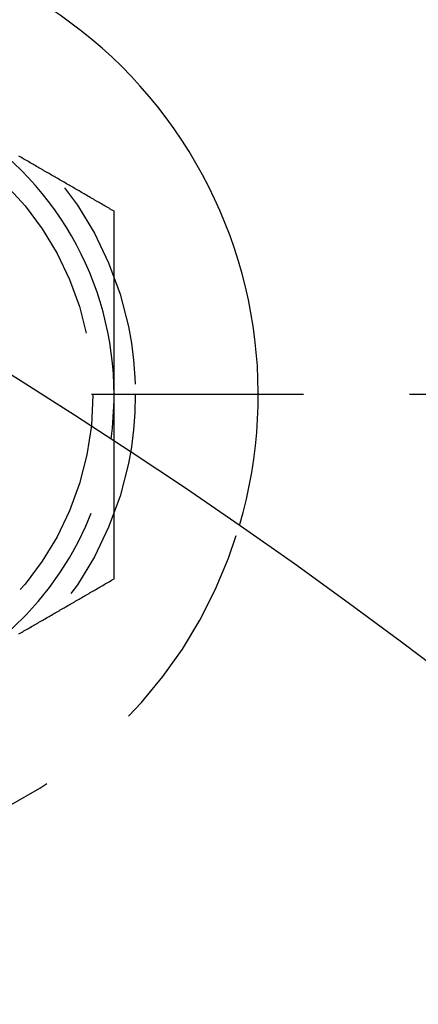
# Model space of a CAD drawing. Extents: x -101 to 352, y -600 to 108.
# Drawn here: x 133 to 142, y -339 to -316 of the extents above; entities that cross this region are included whole.
import ezdxf

# ---------------------------------------------------------------- set-up
doc = ezdxf.new("R2010")
doc.units = 0
doc.header["$LTSCALE"] = 20
doc.linetypes.add('VERDECKT', pattern=[0.375, 0.25, -0.125])
doc.layers.get('0').update_dxf_attribs({"linetype": 'CONTINUOUS'})

# ---------------------------------------------------------------- blocks, each defined once
blk = doc.blocks.new('A$C24430DCA')
at = {"color": 1, "linetype": 'VERDECKT'}
blk.add_line((174.96365, 110), (-36.09634, 110), dxfattribs=at)
at = {"color": 3}
for points in [[(140.5, 114.315, 0), (140.47, 114.332, 0), (140.441, 114.349, 0), (140.411, 114.366, 0), (140.382, 114.384, 0), (140.352, 114.401, 0), (140.323, 114.418, 0), (140.293, 114.435, 0), (140.264, 114.452, 0), (140.234, 114.469, 0), (140.205, 114.486, 0), (140.175, 114.503, 0), (140.146, 114.52, 0), (140.116, 114.537, 0), (140.087, 114.554, 0), (140.057, 114.571, 0), (140.028, 114.588, 0), (139.998, 114.605, 0), (139.969, 114.622, 0), (139.939, 114.639, 0), (139.909, 114.656, 0), (139.88, 114.673, 0), (139.85, 114.69, 0), (139.821, 114.707, 0), (139.791, 114.724, 0), (139.762, 114.742, 0), (139.732, 114.759, 0), (139.703, 114.776, 0), (139.673, 114.793, 0), (139.644, 114.81, 0), (139.614, 114.827, 0), (139.585, 114.844, 0), (139.555, 114.861, 0), (139.526, 114.878, 0), (139.496, 114.895, 0), (139.467, 114.912, 0), (139.437, 114.929, 0), (139.407, 114.946, 0), (139.378, 114.963, 0), (139.348, 114.98, 0), (139.319, 114.997, 0), (139.289, 115.014, 0), (139.26, 115.031, 0), (139.23, 115.048, 0), (139.201, 115.065, 0), (139.171, 115.083, 0), (139.142, 115.1, 0), (139.112, 115.117, 0), (139.083, 115.134, 0), (139.053, 115.151, 0), (139.024, 115.168, 0), (138.994, 115.185, 0), (138.965, 115.202, 0), (138.935, 115.219, 0), (138.906, 115.236, 0), (138.876, 115.253, 0), (138.846, 115.27, 0), (138.817, 115.287, 0), (138.787, 115.304, 0), (138.758, 115.321, 0), (138.728, 115.338, 0), (138.699, 115.355, 0), (138.669, 115.372, 0), (138.64, 115.389, 0), (138.61, 115.406, 0), (138.581, 115.423, 0), (138.551, 115.441, 0), (138.522, 115.458, 0), (138.492, 115.475, 0), (138.463, 115.492, 0), (138.433, 115.509, 0), (138.404, 115.526, 0), (138.374, 115.543, 0), (138.344, 115.56, 0), (138.315, 115.577, 0), (138.285, 115.594, 0), (138.256, 115.611, 0)], [(140.5, 109.985, 0), (140.5, 110.019, 0), (140.5, 110.054, 0), (140.5, 110.088, 0), (140.5, 110.122, 0), (140.5, 110.156, 0), (140.5, 110.19, 0), (140.5, 110.224, 0), (140.5, 110.259, 0), (140.5, 110.293, 0), (140.5, 110.327, 0), (140.5, 110.361, 0), (140.5, 110.395, 0), (140.5, 110.429, 0), (140.5, 110.463, 0), (140.5, 110.498, 0), (140.5, 110.532, 0), (140.5, 110.566, 0), (140.5, 110.6, 0), (140.5, 110.634, 0), (140.5, 110.668, 0), (140.5, 110.702, 0), (140.5, 110.737, 0), (140.5, 110.771, 0), (140.5, 110.805, 0), (140.5, 110.839, 0), (140.5, 110.873, 0), (140.5, 110.907, 0), (140.5, 110.941, 0), (140.5, 110.976, 0), (140.5, 111.01, 0), (140.5, 111.044, 0), (140.5, 111.078, 0), (140.5, 111.112, 0), (140.5, 111.146, 0), (140.5, 111.18, 0), (140.5, 111.214, 0), (140.5, 111.249, 0), (140.5, 111.283, 0), (140.5, 111.317, 0), (140.5, 111.351, 0), (140.5, 111.385, 0), (140.5, 111.419, 0), (140.5, 111.453, 0), (140.5, 111.487, 0), (140.5, 111.521, 0), (140.5, 111.556, 0), (140.5, 111.59, 0), (140.5, 111.624, 0), (140.5, 111.658, 0), (140.5, 111.692, 0), (140.5, 111.726, 0), (140.5, 111.76, 0), (140.5, 111.794, 0), (140.5, 111.828, 0), (140.5, 111.863, 0), (140.5, 111.897, 0), (140.5, 111.931, 0), (140.5, 111.965, 0), (140.5, 111.999, 0), (140.5, 112.033, 0), (140.5, 112.067, 0), (140.5, 112.101, 0), (140.5, 112.135, 0), (140.5, 112.169, 0), (140.5, 112.203, 0), (140.5, 112.238, 0), (140.5, 112.272, 0), (140.5, 112.306, 0), (140.5, 112.34, 0), (140.5, 112.374, 0), (140.5, 112.408, 0), (140.5, 112.442, 0), (140.5, 112.476, 0), (140.5, 112.51, 0), (140.5, 112.544, 0), (140.5, 112.578, 0), (140.5, 112.613, 0), (140.5, 112.647, 0), (140.5, 112.681, 0), (140.5, 112.715, 0), (140.5, 112.749, 0), (140.5, 112.783, 0), (140.5, 112.817, 0), (140.5, 112.851, 0), (140.5, 112.885, 0), (140.5, 112.919, 0), (140.5, 112.953, 0), (140.5, 112.987, 0), (140.5, 113.021, 0), (140.5, 113.055, 0), (140.5, 113.09, 0), (140.5, 113.124, 0), (140.5, 113.158, 0), (140.5, 113.192, 0), (140.5, 113.226, 0), (140.5, 113.26, 0), (140.5, 113.294, 0), (140.5, 113.328, 0), (140.5, 113.362, 0), (140.5, 113.396, 0), (140.5, 113.43, 0), (140.5, 113.464, 0), (140.5, 113.498, 0), (140.5, 113.532, 0), (140.5, 113.566, 0), (140.5, 113.6, 0), (140.5, 113.634, 0), (140.5, 113.669, 0), (140.5, 113.703, 0), (140.5, 113.737, 0), (140.5, 113.771, 0), (140.5, 113.805, 0), (140.5, 113.839, 0), (140.5, 113.873, 0), (140.5, 113.907, 0), (140.5, 113.941, 0), (140.5, 113.975, 0), (140.5, 114.009, 0), (140.5, 114.043, 0), (140.5, 114.077, 0), (140.5, 114.111, 0), (140.5, 114.145, 0), (140.5, 114.179, 0), (140.5, 114.213, 0), (140.5, 114.247, 0), (140.5, 114.281, 0), (140.5, 114.315, 0)], [(140.5, 108.899, 0), (140.5, 108.908, 0), (140.5, 108.916, 0), (140.5, 108.925, 0), (140.5, 108.933, 0), (140.5, 108.942, 0), (140.5, 108.95, 0), (140.5, 108.959, 0), (140.5, 108.967, 0), (140.5, 108.976, 0), (140.5, 108.985, 0), (140.5, 108.993, 0), (140.5, 109.002, 0), (140.5, 109.01, 0), (140.5, 109.019, 0), (140.5, 109.027, 0), (140.5, 109.036, 0), (140.5, 109.044, 0), (140.5, 109.053, 0), (140.5, 109.062, 0), (140.5, 109.07, 0), (140.5, 109.079, 0), (140.5, 109.087, 0), (140.5, 109.096, 0), (140.5, 109.104, 0), (140.5, 109.113, 0), (140.5, 109.122, 0), (140.5, 109.13, 0), (140.5, 109.139, 0), (140.5, 109.147, 0), (140.5, 109.156, 0), (140.5, 109.164, 0), (140.5, 109.173, 0), (140.5, 109.181, 0), (140.5, 109.19, 0), (140.5, 109.198, 0), (140.5, 109.207, 0), (140.5, 109.216, 0), (140.5, 109.224, 0), (140.5, 109.233, 0), (140.5, 109.241, 0), (140.5, 109.25, 0), (140.5, 109.258, 0), (140.5, 109.267, 0), (140.5, 109.275, 0), (140.5, 109.284, 0), (140.5, 109.293, 0), (140.5, 109.301, 0), (140.5, 109.31, 0), (140.5, 109.318, 0), (140.5, 109.327, 0), (140.5, 109.335, 0), (140.5, 109.344, 0), (140.5, 109.352, 0), (140.5, 109.361, 0), (140.5, 109.37, 0), (140.5, 109.378, 0), (140.5, 109.387, 0), (140.5, 109.395, 0), (140.5, 109.404, 0), (140.5, 109.412, 0), (140.5, 109.421, 0), (140.5, 109.429, 0), (140.5, 109.438, 0), (140.5, 109.447, 0), (140.5, 109.455, 0), (140.5, 109.464, 0), (140.5, 109.472, 0), (140.5, 109.481, 0), (140.5, 109.489, 0), (140.5, 109.498, 0), (140.5, 109.506, 0), (140.5, 109.515, 0), (140.5, 109.524, 0), (140.5, 109.532, 0), (140.5, 109.541, 0), (140.5, 109.549, 0), (140.5, 109.558, 0), (140.5, 109.566, 0), (140.5, 109.575, 0), (140.5, 109.583, 0), (140.5, 109.592, 0), (140.5, 109.6, 0), (140.5, 109.609, 0), (140.5, 109.618, 0), (140.5, 109.626, 0), (140.5, 109.635, 0), (140.5, 109.643, 0), (140.5, 109.652, 0), (140.5, 109.66, 0), (140.5, 109.669, 0), (140.5, 109.677, 0), (140.5, 109.686, 0), (140.5, 109.695, 0), (140.5, 109.703, 0), (140.5, 109.712, 0), (140.5, 109.72, 0), (140.5, 109.729, 0), (140.5, 109.737, 0), (140.5, 109.746, 0), (140.5, 109.754, 0), (140.5, 109.763, 0), (140.5, 109.772, 0), (140.5, 109.78, 0), (140.5, 109.789, 0), (140.5, 109.797, 0), (140.5, 109.806, 0), (140.5, 109.814, 0), (140.5, 109.823, 0), (140.5, 109.831, 0), (140.5, 109.84, 0), (140.5, 109.848, 0), (140.5, 109.857, 0), (140.5, 109.866, 0), (140.5, 109.874, 0), (140.5, 109.883, 0), (140.5, 109.891, 0), (140.5, 109.9, 0), (140.5, 109.908, 0), (140.5, 109.917, 0), (140.5, 109.925, 0), (140.5, 109.934, 0), (140.5, 109.942, 0), (140.5, 109.951, 0), (140.5, 109.96, 0), (140.5, 109.968, 0), (140.5, 109.977, 0), (140.5, 109.985, 0)]]:
    blk.add_polyline3d(points, dxfattribs=at)
at = {"color": 1}
for points in [[(140.5, 105.655, 0), (140.5, 105.672, 0), (140.5, 105.689, 0), (140.5, 105.706, 0), (140.5, 105.723, 0), (140.5, 105.74, 0), (140.5, 105.757, 0), (140.5, 105.774, 0), (140.5, 105.791, 0), (140.5, 105.808, 0), (140.5, 105.824, 0), (140.5, 105.841, 0), (140.5, 105.858, 0), (140.5, 105.875, 0), (140.5, 105.892, 0), (140.5, 105.909, 0), (140.5, 105.926, 0), (140.5, 105.943, 0), (140.5, 105.96, 0), (140.5, 105.977, 0), (140.5, 105.994, 0), (140.5, 106.011, 0), (140.5, 106.028, 0), (140.5, 106.045, 0), (140.5, 106.062, 0), (140.5, 106.079, 0), (140.5, 106.096, 0), (140.5, 106.113, 0), (140.5, 106.13, 0), (140.5, 106.147, 0), (140.5, 106.164, 0), (140.5, 106.181, 0), (140.5, 106.198, 0), (140.5, 106.215, 0), (140.5, 106.231, 0), (140.5, 106.248, 0), (140.5, 106.265, 0), (140.5, 106.282, 0), (140.5, 106.299, 0), (140.5, 106.316, 0), (140.5, 106.333, 0), (140.5, 106.35, 0), (140.5, 106.367, 0), (140.5, 106.384, 0), (140.5, 106.401, 0), (140.5, 106.418, 0), (140.5, 106.435, 0), (140.5, 106.452, 0), (140.5, 106.469, 0), (140.5, 106.486, 0), (140.5, 106.503, 0), (140.5, 106.52, 0), (140.5, 106.537, 0), (140.5, 106.554, 0), (140.5, 106.571, 0), (140.5, 106.588, 0), (140.5, 106.605, 0), (140.5, 106.622, 0), (140.5, 106.639, 0), (140.5, 106.656, 0), (140.5, 106.673, 0), (140.5, 106.69, 0), (140.5, 106.707, 0), (140.5, 106.724, 0), (140.5, 106.741, 0), (140.5, 106.758, 0), (140.5, 106.775, 0), (140.5, 106.792, 0), (140.5, 106.809, 0), (140.5, 106.826, 0), (140.5, 106.843, 0), (140.5, 106.86, 0), (140.5, 106.877, 0), (140.5, 106.894, 0), (140.5, 106.911, 0), (140.5, 106.928, 0), (140.5, 106.945, 0), (140.5, 106.962, 0), (140.5, 106.979, 0), (140.5, 106.996, 0), (140.5, 107.013, 0), (140.5, 107.03, 0), (140.5, 107.047, 0), (140.5, 107.064, 0), (140.5, 107.081, 0), (140.5, 107.098, 0), (140.5, 107.115, 0), (140.5, 107.132, 0), (140.5, 107.149, 0), (140.5, 107.166, 0), (140.5, 107.183, 0), (140.5, 107.2, 0), (140.5, 107.217, 0), (140.5, 107.234, 0), (140.5, 107.251, 0), (140.5, 107.268, 0), (140.5, 107.285, 0), (140.5, 107.302, 0), (140.5, 107.319, 0), (140.5, 107.336, 0), (140.5, 107.353, 0), (140.5, 107.37, 0), (140.5, 107.387, 0), (140.5, 107.404, 0), (140.5, 107.421, 0), (140.5, 107.438, 0), (140.5, 107.455, 0), (140.5, 107.472, 0), (140.5, 107.489, 0), (140.5, 107.506, 0), (140.5, 107.523, 0), (140.5, 107.54, 0), (140.5, 107.557, 0), (140.5, 107.574, 0), (140.5, 107.591, 0), (140.5, 107.608, 0), (140.5, 107.625, 0), (140.5, 107.642, 0), (140.5, 107.659, 0), (140.5, 107.676, 0), (140.5, 107.693, 0), (140.5, 107.71, 0), (140.5, 107.727, 0), (140.5, 107.744, 0), (140.5, 107.761, 0), (140.5, 107.778, 0), (140.5, 107.795, 0), (140.5, 107.812, 0), (140.5, 107.829, 0), (140.5, 107.846, 0), (140.5, 107.863, 0), (140.5, 107.88, 0), (140.5, 107.897, 0), (140.5, 107.914, 0), (140.5, 107.931, 0), (140.5, 107.948, 0), (140.5, 107.965, 0), (140.5, 107.982, 0), (140.5, 107.999, 0), (140.5, 108.016, 0), (140.5, 108.033, 0), (140.5, 108.05, 0), (140.5, 108.067, 0), (140.5, 108.084, 0), (140.5, 108.101, 0), (140.5, 108.118, 0), (140.5, 108.135, 0), (140.5, 108.152, 0), (140.5, 108.169, 0), (140.5, 108.186, 0), (140.5, 108.203, 0), (140.5, 108.22, 0), (140.5, 108.237, 0), (140.5, 108.254, 0), (140.5, 108.271, 0), (140.5, 108.288, 0), (140.5, 108.305, 0), (140.5, 108.322, 0), (140.5, 108.339, 0), (140.5, 108.356, 0), (140.5, 108.373, 0), (140.5, 108.39, 0), (140.5, 108.407, 0), (140.5, 108.424, 0), (140.5, 108.441, 0), (140.5, 108.458, 0), (140.5, 108.475, 0), (140.5, 108.492, 0), (140.5, 108.509, 0), (140.5, 108.526, 0), (140.5, 108.543, 0), (140.5, 108.559, 0), (140.5, 108.576, 0), (140.5, 108.593, 0), (140.5, 108.61, 0), (140.5, 108.627, 0), (140.5, 108.644, 0), (140.5, 108.661, 0), (140.5, 108.678, 0), (140.5, 108.695, 0), (140.5, 108.712, 0), (140.5, 108.729, 0), (140.5, 108.746, 0), (140.5, 108.763, 0), (140.5, 108.78, 0), (140.5, 108.797, 0), (140.5, 108.814, 0), (140.5, 108.831, 0), (140.5, 108.848, 0), (140.5, 108.865, 0), (140.5, 108.882, 0), (140.5, 108.899, 0)], [(138.256, 104.359, 0), (138.285, 104.377, 0), (138.315, 104.394, 0), (138.344, 104.411, 0), (138.374, 104.428, 0), (138.404, 104.445, 0), (138.433, 104.462, 0), (138.463, 104.479, 0), (138.492, 104.496, 0), (138.522, 104.513, 0), (138.551, 104.53, 0), (138.581, 104.547, 0), (138.61, 104.564, 0), (138.64, 104.581, 0), (138.669, 104.598, 0), (138.699, 104.615, 0), (138.728, 104.632, 0), (138.758, 104.649, 0), (138.787, 104.666, 0), (138.817, 104.683, 0), (138.846, 104.7, 0), (138.876, 104.717, 0), (138.906, 104.735, 0), (138.935, 104.752, 0), (138.965, 104.769, 0), (138.994, 104.786, 0), (139.024, 104.803, 0), (139.053, 104.82, 0), (139.083, 104.837, 0), (139.112, 104.854, 0), (139.142, 104.871, 0), (139.171, 104.888, 0), (139.201, 104.905, 0), (139.23, 104.922, 0), (139.26, 104.939, 0), (139.289, 104.956, 0), (139.319, 104.973, 0), (139.348, 104.99, 0), (139.378, 105.007, 0), (139.407, 105.024, 0), (139.437, 105.041, 0), (139.467, 105.058, 0), (139.496, 105.075, 0), (139.526, 105.093, 0), (139.555, 105.11, 0), (139.585, 105.127, 0), (139.614, 105.144, 0), (139.644, 105.161, 0), (139.673, 105.178, 0), (139.703, 105.195, 0), (139.732, 105.212, 0), (139.762, 105.229, 0), (139.791, 105.246, 0), (139.821, 105.263, 0), (139.85, 105.28, 0), (139.88, 105.297, 0), (139.909, 105.314, 0), (139.939, 105.331, 0), (139.969, 105.348, 0), (139.998, 105.365, 0), (140.028, 105.382, 0), (140.057, 105.399, 0), (140.087, 105.416, 0), (140.116, 105.433, 0), (140.146, 105.451, 0), (140.175, 105.468, 0), (140.205, 105.485, 0), (140.234, 105.502, 0), (140.264, 105.519, 0), (140.293, 105.536, 0), (140.323, 105.553, 0), (140.352, 105.57, 0), (140.382, 105.587, 0), (140.411, 105.604, 0), (140.441, 105.621, 0), (140.47, 105.638, 0), (140.5, 105.655, 0)]]:
    blk.add_polyline3d(points, dxfattribs=at)
at = {"color": 3, "linetype": 'CONTINUOUS'}
for radius in [165, 160, 130, 110]:
    blk.add_circle((69.5, 0), radius, dxfattribs=at)
at = {"color": 1, "linetype": 'VERDECKT'}
for centre, radius in [((69.5, 0), 162.87868), ((133, 109.98523), 8), ((133, 109.98523), 7), ((69.5, 0), 109)]:
    blk.add_circle(centre, radius, dxfattribs=at)
at = {"color": 3, "linetype": 'CONTINUOUS'}
for radius, start, end in [(10.9, 343.625031, 90), (7.5, 0, 60), (7.5, 352.03648, 360)]:
    blk.add_arc((133, 109.98523), radius, start, end, dxfattribs=at)
at = {"color": 1, "linetype": 'VERDECKT'}
for radius, start, end in [(7.5, 300, 352.03648), (10.9, 276.585102, 343.625031)]:
    blk.add_arc((133, 109.98523), radius, start, end, dxfattribs=at)

msp = doc.modelspace()

# ---------------------------------------------------------------- block references
msp.add_blockref('A$C24430DCA', (-5.401, -434.715, -132.15))

doc.saveas('drawing.dxf')
